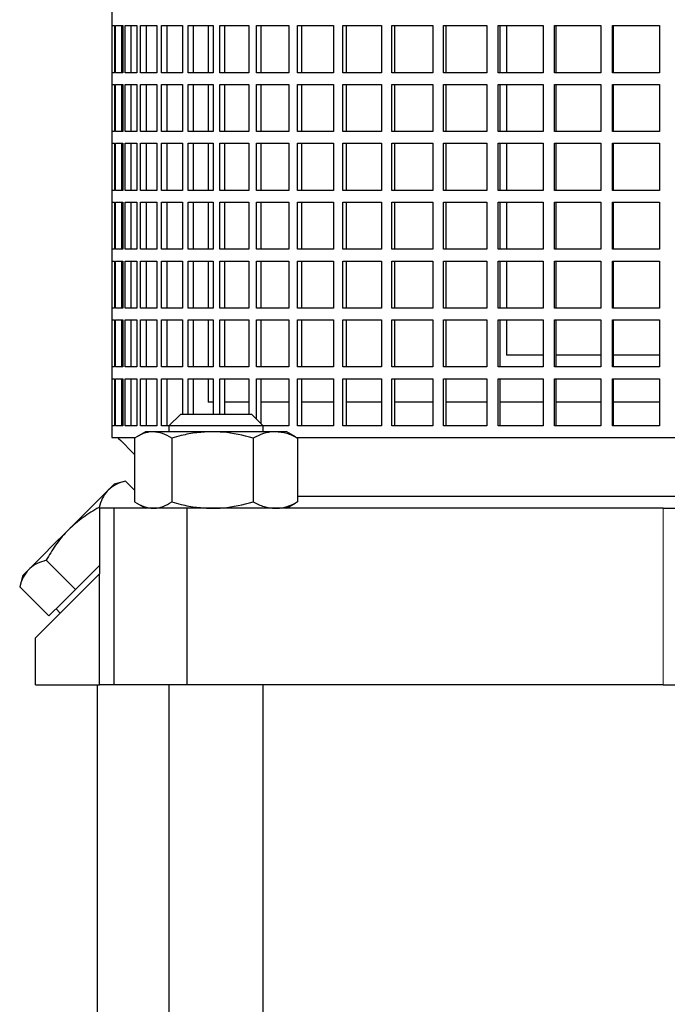
# Model space of a CAD drawing. Units: millimetres. Extents: x -4 to 213, y 0 to 297.
# Drawn here: x 32 to 54, y 177 to 210 of the extents above; entities that cross this region are included whole.
import ezdxf

# ---------------------------------------------------------------- set-up
doc = ezdxf.new("R2010")
doc.units = ezdxf.units.MM

msp = doc.modelspace()

# ---------------------------------------------------------------- linework, layer by layer
at = {"color": 7, "linetype": 'Continuous', "lineweight": 25}
for p, q in [((35.198827, 212.625141), (35.198827, 196.225141)), ((35.199868, 210.225142), (35.280907, 210.225142)), ((35.199868, 208.625139), (35.199868, 210.225142)), ((35.280907, 210.225142), (35.280907, 208.625139)), ((35.321994, 210.225142), (35.564278, 210.225142)), ((35.321994, 208.625139), (35.321994, 210.225142)), ((35.51985, 210.225142), (35.51985, 208.625139)), ((35.564278, 210.225142), (35.564278, 208.625139)), ((35.64603, 210.225142), (36.047074, 210.225142)), ((35.64603, 208.625139), (35.64603, 210.225142)), ((35.839805, 210.225142), (35.839805, 208.625139)), ((36.047074, 210.225142), (36.047074, 208.625139)), ((36.168653, 210.225142), (36.724341, 210.225142)), ((36.168653, 208.625139), (36.168653, 210.225142)), ((36.356358, 210.225142), (36.356358, 208.625139)), ((36.724341, 210.225142), (36.724341, 208.625139)), ((36.884497, 210.225142), (37.589128, 210.225142)), ((36.884497, 208.625139), (36.884497, 210.225142)), ((37.064206, 210.225142), (37.064206, 208.625139)), ((37.589128, 210.225142), (37.589128, 208.625139)), ((37.78622, 210.225142), (38.632563, 210.225142)), ((37.78622, 208.625139), (37.78622, 210.225142)), ((37.956089, 210.225142), (37.956089, 208.625139)), ((38.468355, 210.225142), (38.468355, 208.625139)), ((38.632563, 210.225142), (38.632563, 208.625139)), ((38.864568, 210.225142), (39.843938, 210.225142)), ((38.864568, 208.625139), (38.864568, 210.225142)), ((39.022854, 210.225142), (39.022854, 208.625139)), ((39.843938, 210.225142), (39.843938, 208.625139)), ((40.108475, 210.225142), (41.210821, 210.225142)), ((40.108475, 208.625139), (40.108475, 210.225142)), ((40.253553, 210.225142), (40.253553, 208.625139)), ((41.210821, 210.225142), (41.210821, 208.625139)), ((41.505177, 210.225142), (42.71919, 210.225142)), ((41.505177, 208.625139), (41.505177, 210.225142)), ((41.635559, 210.225142), (41.635559, 208.625139)), ((42.71919, 210.225142), (42.71919, 208.625139)), ((43.040342, 210.225142), (44.353563, 210.225142)), ((43.040342, 208.625139), (43.040342, 210.225142)), ((43.154689, 210.225142), (43.154689, 208.625139)), ((44.353563, 210.225142), (44.353563, 208.625139)), ((44.698217, 210.225142), (46.097172, 210.225142)), ((44.698217, 208.625139), (44.698217, 210.225142)), ((44.795358, 210.225142), (44.795358, 208.625139)), ((46.097172, 210.225142), (46.097172, 208.625139)), ((46.461791, 210.225142), (47.932123, 210.225142)), ((46.461791, 208.625139), (46.461791, 210.225142)), ((46.540727, 210.225142), (46.540727, 208.625139)), ((47.932123, 210.225142), (47.932123, 208.625139)), ((48.312966, 210.225142), (49.839588, 210.225142)), ((48.312966, 208.625139), (48.312966, 210.225142)), ((48.372888, 210.225142), (48.372888, 208.625139)), ((48.598826, 210.225142), (48.598826, 208.625139)), ((49.839588, 210.225142), (49.839588, 208.625139)), ((50.232747, 210.225142), (51.799995, 210.225142)), ((50.232747, 208.625139), (50.232747, 210.225142)), ((50.27304, 210.225142), (50.27304, 208.625139)), ((51.799995, 210.225142), (51.799995, 208.625139)), ((52.201434, 210.225142), (53.793225, 210.225142)), ((52.201434, 208.625139), (52.201434, 210.225142)), ((52.221685, 210.225142), (52.221685, 208.625139)), ((53.793225, 210.225142), (53.793225, 208.625139)), ((35.280907, 208.625139), (35.199868, 208.625139)), ((35.564278, 208.625139), (35.321994, 208.625139)), ((36.047074, 208.625139), (35.64603, 208.625139)), ((36.724341, 208.625139), (36.168653, 208.625139)), ((37.589128, 208.625139), (36.884497, 208.625139)), ((38.632563, 208.625139), (37.78622, 208.625139)), ((39.843938, 208.625139), (38.864568, 208.625139)), ((41.210821, 208.625139), (40.108475, 208.625139)), ((42.71919, 208.625139), (41.505177, 208.625139)), ((44.353563, 208.625139), (43.040342, 208.625139)), ((46.097172, 208.625139), (44.698217, 208.625139)), ((47.932123, 208.625139), (46.461791, 208.625139)), ((49.839588, 208.625139), (48.312966, 208.625139)), ((51.799995, 208.625139), (50.232747, 208.625139)), ((53.793225, 208.625139), (52.201434, 208.625139)), ((35.199868, 208.225144), (35.280907, 208.225144)), ((35.199868, 206.625141), (35.199868, 208.225144)), ((35.280907, 208.225144), (35.280907, 206.625141)), ((35.321994, 208.225144), (35.564278, 208.225144)), ((35.321994, 206.625141), (35.321994, 208.225144)), ((35.51985, 208.225144), (35.51985, 206.625141)), ((35.564278, 208.225144), (35.564278, 206.625141)), ((35.64603, 208.225144), (36.047074, 208.225144)), ((35.64603, 206.625141), (35.64603, 208.225144)), ((35.839805, 208.225144), (35.839805, 206.625141)), ((36.047074, 208.225144), (36.047074, 206.625141)), ((36.168653, 208.225144), (36.724341, 208.225144)), ((36.168653, 206.625141), (36.168653, 208.225144)), ((36.356358, 208.225144), (36.356358, 206.625141)), ((36.724341, 208.225144), (36.724341, 206.625141)), ((36.884497, 208.225144), (37.589128, 208.225144)), ((36.884497, 206.625141), (36.884497, 208.225144)), ((37.064206, 208.225144), (37.064206, 206.625141)), ((37.589128, 208.225144), (37.589128, 206.625141)), ((37.78622, 208.225144), (38.632563, 208.225144)), ((37.78622, 206.625141), (37.78622, 208.225144)), ((37.956089, 208.225144), (37.956089, 206.625141)), ((38.468355, 208.225144), (38.468355, 206.625141)), ((38.632563, 208.225144), (38.632563, 206.625141)), ((38.864568, 208.225144), (39.843938, 208.225144)), ((38.864568, 206.625141), (38.864568, 208.225144)), ((39.022854, 208.225144), (39.022854, 206.625141)), ((39.843938, 208.225144), (39.843938, 206.625141)), ((40.108475, 208.225144), (41.210821, 208.225144)), ((40.108475, 206.625141), (40.108475, 208.225144)), ((40.253553, 208.225144), (40.253553, 206.625141)), ((41.210821, 208.225144), (41.210821, 206.625141)), ((41.505177, 208.225144), (42.71919, 208.225144)), ((41.505177, 206.625141), (41.505177, 208.225144)), ((41.635559, 208.225144), (41.635559, 206.625141)), ((42.71919, 208.225144), (42.71919, 206.625141)), ((43.040342, 208.225144), (44.353563, 208.225144)), ((43.040342, 206.625141), (43.040342, 208.225144)), ((43.154689, 208.225144), (43.154689, 206.625141)), ((44.353563, 208.225144), (44.353563, 206.625141)), ((44.698217, 208.225144), (46.097172, 208.225144)), ((44.698217, 206.625141), (44.698217, 208.225144)), ((44.795358, 208.225144), (44.795358, 206.625141)), ((46.097172, 208.225144), (46.097172, 206.625141)), ((46.461791, 208.225144), (47.932123, 208.225144)), ((46.461791, 206.625141), (46.461791, 208.225144)), ((46.540727, 208.225144), (46.540727, 206.625141)), ((47.932123, 208.225144), (47.932123, 206.625141)), ((48.312966, 208.225144), (49.839588, 208.225144)), ((48.312966, 206.625141), (48.312966, 208.225144)), ((48.372888, 208.225144), (48.372888, 206.625141)), ((48.598826, 208.225144), (48.598826, 206.625141)), ((49.839588, 208.225144), (49.839588, 206.625141)), ((50.232747, 208.225144), (51.799995, 208.225144)), ((50.232747, 206.625141), (50.232747, 208.225144)), ((50.27304, 208.225144), (50.27304, 206.625141)), ((51.799995, 208.225144), (51.799995, 206.625141)), ((52.201434, 208.225144), (53.793225, 208.225144)), ((52.201434, 206.625141), (52.201434, 208.225144)), ((52.221685, 208.225144), (52.221685, 206.625141)), ((53.793225, 208.225144), (53.793225, 206.625141)), ((35.280907, 206.625141), (35.199868, 206.625141)), ((35.564278, 206.625141), (35.321994, 206.625141)), ((36.047074, 206.625141), (35.64603, 206.625141)), ((36.724341, 206.625141), (36.168653, 206.625141)), ((37.589128, 206.625141), (36.884497, 206.625141)), ((38.632563, 206.625141), (37.78622, 206.625141)), ((39.843938, 206.625141), (38.864568, 206.625141)), ((41.210821, 206.625141), (40.108475, 206.625141)), ((42.71919, 206.625141), (41.505177, 206.625141)), ((44.353563, 206.625141), (43.040342, 206.625141)), ((46.097172, 206.625141), (44.698217, 206.625141)), ((47.932123, 206.625141), (46.461791, 206.625141)), ((49.839588, 206.625141), (48.312966, 206.625141)), ((51.799995, 206.625141), (50.232747, 206.625141)), ((53.793225, 206.625141), (52.201434, 206.625141)), ((35.199868, 206.22514), (35.280907, 206.22514)), ((35.199868, 204.62514), (35.199868, 206.22514)), ((35.280907, 206.22514), (35.280907, 204.62514)), ((35.321994, 206.22514), (35.564278, 206.22514)), ((35.321994, 204.62514), (35.321994, 206.22514)), ((35.51985, 206.22514), (35.51985, 204.62514)), ((35.564278, 206.22514), (35.564278, 204.62514)), ((35.64603, 206.22514), (36.047074, 206.22514)), ((35.64603, 204.62514), (35.64603, 206.22514)), ((35.839805, 206.22514), (35.839805, 204.62514)), ((36.047074, 206.22514), (36.047074, 204.62514)), ((36.168653, 206.22514), (36.724341, 206.22514)), ((36.168653, 204.62514), (36.168653, 206.22514)), ((36.356358, 206.22514), (36.356358, 204.62514)), ((36.724341, 206.22514), (36.724341, 204.62514)), ((36.884497, 206.22514), (37.589128, 206.22514)), ((36.884497, 204.62514), (36.884497, 206.22514)), ((37.064206, 206.22514), (37.064206, 204.62514)), ((37.589128, 206.22514), (37.589128, 204.62514)), ((37.78622, 206.22514), (38.632563, 206.22514)), ((37.78622, 204.62514), (37.78622, 206.22514)), ((37.956089, 206.22514), (37.956089, 204.62514)), ((38.468355, 206.22514), (38.468355, 204.62514)), ((38.632563, 206.22514), (38.632563, 204.62514)), ((38.864568, 206.22514), (39.843938, 206.22514)), ((38.864568, 204.62514), (38.864568, 206.22514)), ((39.022854, 206.22514), (39.022854, 204.62514)), ((39.843938, 206.22514), (39.843938, 204.62514)), ((40.108475, 206.22514), (41.210821, 206.22514)), ((40.108475, 204.62514), (40.108475, 206.22514)), ((40.253553, 206.22514), (40.253553, 204.62514)), ((41.210821, 206.22514), (41.210821, 204.62514)), ((41.505177, 206.22514), (42.71919, 206.22514)), ((41.505177, 204.62514), (41.505177, 206.22514)), ((41.635559, 206.22514), (41.635559, 204.62514)), ((42.71919, 206.22514), (42.71919, 204.62514)), ((43.040342, 206.22514), (44.353563, 206.22514)), ((43.040342, 204.62514), (43.040342, 206.22514)), ((43.154689, 206.22514), (43.154689, 204.62514)), ((44.353563, 206.22514), (44.353563, 204.62514)), ((44.698217, 206.22514), (46.097172, 206.22514)), ((44.698217, 204.62514), (44.698217, 206.22514)), ((44.795358, 206.22514), (44.795358, 204.62514)), ((46.097172, 206.22514), (46.097172, 204.62514)), ((46.461791, 206.22514), (47.932123, 206.22514)), ((46.461791, 204.62514), (46.461791, 206.22514)), ((46.540727, 206.22514), (46.540727, 204.62514)), ((47.932123, 206.22514), (47.932123, 204.62514)), ((48.312966, 206.22514), (49.839588, 206.22514)), ((48.312966, 204.62514), (48.312966, 206.22514)), ((48.372888, 206.22514), (48.372888, 204.62514)), ((48.598826, 206.22514), (48.598826, 204.62514)), ((49.839588, 206.22514), (49.839588, 204.62514)), ((50.232747, 206.22514), (51.799995, 206.22514)), ((50.232747, 204.62514), (50.232747, 206.22514)), ((50.27304, 206.22514), (50.27304, 204.62514)), ((51.799995, 206.22514), (51.799995, 204.62514)), ((52.201434, 206.22514), (53.793225, 206.22514)), ((52.201434, 204.62514), (52.201434, 206.22514)), ((52.221685, 206.22514), (52.221685, 204.62514)), ((53.793225, 206.22514), (53.793225, 204.62514)), ((35.280907, 204.62514), (35.199868, 204.62514)), ((35.564278, 204.62514), (35.321994, 204.62514)), ((36.047074, 204.62514), (35.64603, 204.62514)), ((36.724341, 204.62514), (36.168653, 204.62514)), ((37.589128, 204.62514), (36.884497, 204.62514)), ((38.632563, 204.62514), (37.78622, 204.62514)), ((39.843938, 204.62514), (38.864568, 204.62514)), ((41.210821, 204.62514), (40.108475, 204.62514)), ((42.71919, 204.62514), (41.505177, 204.62514)), ((44.353563, 204.62514), (43.040342, 204.62514)), ((46.097172, 204.62514), (44.698217, 204.62514)), ((47.932123, 204.62514), (46.461791, 204.62514)), ((49.839588, 204.62514), (48.312966, 204.62514)), ((51.799995, 204.62514), (50.232747, 204.62514)), ((53.793225, 204.62514), (52.201434, 204.62514)), ((35.199868, 204.225142), (35.280907, 204.225142)), ((35.199868, 202.625142), (35.199868, 204.225142)), ((35.280907, 204.225142), (35.280907, 202.625142)), ((35.321994, 204.225142), (35.564278, 204.225142)), ((35.321994, 202.625142), (35.321994, 204.225142)), ((35.51985, 204.225142), (35.51985, 202.625142)), ((35.564278, 204.225142), (35.564278, 202.625142)), ((35.64603, 204.225142), (36.047074, 204.225142)), ((35.64603, 202.625142), (35.64603, 204.225142)), ((35.839805, 204.225142), (35.839805, 202.625142)), ((36.047074, 204.225142), (36.047074, 202.625142)), ((36.168653, 204.225142), (36.724341, 204.225142)), ((36.168653, 202.625142), (36.168653, 204.225142)), ((36.356358, 204.225142), (36.356358, 202.625142)), ((36.724341, 204.225142), (36.724341, 202.625142)), ((36.884497, 204.225142), (37.589128, 204.225142)), ((36.884497, 202.625142), (36.884497, 204.225142)), ((37.064206, 204.225142), (37.064206, 202.625142)), ((37.589128, 204.225142), (37.589128, 202.625142)), ((37.78622, 204.225142), (38.632563, 204.225142)), ((37.78622, 202.625142), (37.78622, 204.225142)), ((37.956089, 204.225142), (37.956089, 202.625142)), ((38.468355, 204.225142), (38.468355, 202.625142)), ((38.632563, 204.225142), (38.632563, 202.625142)), ((38.864568, 204.225142), (39.843938, 204.225142)), ((38.864568, 202.625142), (38.864568, 204.225142)), ((39.022854, 204.225142), (39.022854, 202.625142)), ((39.843938, 204.225142), (39.843938, 202.625142)), ((40.108475, 204.225142), (41.210821, 204.225142)), ((40.108475, 202.625142), (40.108475, 204.225142)), ((40.253553, 204.225142), (40.253553, 202.625142)), ((41.210821, 204.225142), (41.210821, 202.625142)), ((41.505177, 204.225142), (42.71919, 204.225142)), ((41.505177, 202.625142), (41.505177, 204.225142)), ((41.635559, 204.225142), (41.635559, 202.625142)), ((42.71919, 204.225142), (42.71919, 202.625142)), ((43.040342, 204.225142), (44.353563, 204.225142)), ((43.040342, 202.625142), (43.040342, 204.225142)), ((43.154689, 204.225142), (43.154689, 202.625142)), ((44.353563, 204.225142), (44.353563, 202.625142)), ((44.698217, 204.225142), (46.097172, 204.225142)), ((44.698217, 202.625142), (44.698217, 204.225142)), ((44.795358, 204.225142), (44.795358, 202.625142)), ((46.097172, 204.225142), (46.097172, 202.625142)), ((46.461791, 204.225142), (47.932123, 204.225142)), ((46.461791, 202.625142), (46.461791, 204.225142)), ((46.540727, 204.225142), (46.540727, 202.625142)), ((47.932123, 204.225142), (47.932123, 202.625142)), ((48.312966, 204.225142), (49.839588, 204.225142)), ((48.312966, 202.625142), (48.312966, 204.225142)), ((48.372888, 204.225142), (48.372888, 202.625142)), ((48.598826, 204.225142), (48.598826, 202.625142)), ((49.839588, 204.225142), (49.839588, 202.625142)), ((50.232747, 204.225142), (51.799995, 204.225142)), ((50.232747, 202.625142), (50.232747, 204.225142)), ((50.27304, 204.225142), (50.27304, 202.625142)), ((51.799995, 204.225142), (51.799995, 202.625142)), ((52.201434, 204.225142), (53.793225, 204.225142)), ((52.201434, 202.625142), (52.201434, 204.225142)), ((52.221685, 204.225142), (52.221685, 202.625142)), ((53.793225, 204.225142), (53.793225, 202.625142)), ((35.280907, 202.625142), (35.199868, 202.625142)), ((35.564278, 202.625142), (35.321994, 202.625142)), ((36.047074, 202.625142), (35.64603, 202.625142)), ((36.724341, 202.625142), (36.168653, 202.625142)), ((37.589128, 202.625142), (36.884497, 202.625142)), ((38.632563, 202.625142), (37.78622, 202.625142)), ((39.843938, 202.625142), (38.864568, 202.625142)), ((41.210821, 202.625142), (40.108475, 202.625142)), ((42.71919, 202.625142), (41.505177, 202.625142)), ((44.353563, 202.625142), (43.040342, 202.625142)), ((46.097172, 202.625142), (44.698217, 202.625142)), ((47.932123, 202.625142), (46.461791, 202.625142)), ((49.839588, 202.625142), (48.312966, 202.625142)), ((51.799995, 202.625142), (50.232747, 202.625142)), ((53.793225, 202.625142), (52.201434, 202.625142)), ((35.199868, 202.225141), (35.280907, 202.225141)), ((35.199868, 200.625141), (35.199868, 202.225141)), ((35.280907, 202.225141), (35.280907, 200.625141)), ((35.321994, 202.225141), (35.564278, 202.225141)), ((35.321994, 200.625141), (35.321994, 202.225141)), ((35.51985, 202.225141), (35.51985, 200.625141)), ((35.564278, 202.225141), (35.564278, 200.625141)), ((35.64603, 202.225141), (36.047074, 202.225141)), ((35.64603, 200.625141), (35.64603, 202.225141)), ((35.839805, 202.225141), (35.839805, 200.625141)), ((36.047074, 202.225141), (36.047074, 200.625141)), ((36.168653, 202.225141), (36.724341, 202.225141)), ((36.168653, 200.625141), (36.168653, 202.225141)), ((36.356358, 202.225141), (36.356358, 200.625141)), ((36.724341, 202.225141), (36.724341, 200.625141)), ((36.884497, 202.225141), (37.589128, 202.225141)), ((36.884497, 200.625141), (36.884497, 202.225141)), ((37.064206, 202.225141), (37.064206, 200.625141)), ((37.589128, 202.225141), (37.589128, 200.625141)), ((37.78622, 202.225141), (38.632563, 202.225141)), ((37.78622, 200.625141), (37.78622, 202.225141)), ((37.956089, 202.225141), (37.956089, 200.625141)), ((38.468355, 202.225141), (38.468355, 200.625141)), ((38.632563, 202.225141), (38.632563, 200.625141)), ((38.864568, 202.225141), (39.843938, 202.225141)), ((38.864568, 200.625141), (38.864568, 202.225141)), ((39.022854, 202.225141), (39.022854, 200.625141)), ((39.843938, 202.225141), (39.843938, 200.625141)), ((40.108475, 202.225141), (41.210821, 202.225141)), ((40.108475, 200.625141), (40.108475, 202.225141)), ((40.253553, 202.225141), (40.253553, 200.625141)), ((41.210821, 202.225141), (41.210821, 200.625141)), ((41.505177, 202.225141), (42.71919, 202.225141)), ((41.505177, 200.625141), (41.505177, 202.225141)), ((41.635559, 202.225141), (41.635559, 200.625141)), ((42.71919, 202.225141), (42.71919, 200.625141)), ((43.040342, 202.225141), (44.353563, 202.225141)), ((43.040342, 200.625141), (43.040342, 202.225141)), ((43.154689, 202.225141), (43.154689, 200.625141)), ((44.353563, 202.225141), (44.353563, 200.625141)), ((44.698217, 202.225141), (46.097172, 202.225141)), ((44.698217, 200.625141), (44.698217, 202.225141)), ((44.795358, 202.225141), (44.795358, 200.625141)), ((46.097172, 202.225141), (46.097172, 200.625141)), ((46.461791, 202.225141), (47.932123, 202.225141)), ((46.461791, 200.625141), (46.461791, 202.225141)), ((46.540727, 202.225141), (46.540727, 200.625141)), ((47.932123, 202.225141), (47.932123, 200.625141)), ((48.312966, 202.225141), (49.839588, 202.225141)), ((48.312966, 200.625141), (48.312966, 202.225141)), ((48.372888, 202.225141), (48.372888, 200.625141)), ((48.598826, 202.225141), (48.598826, 200.625141)), ((49.839588, 202.225141), (49.839588, 200.625141)), ((50.232747, 202.225141), (51.799995, 202.225141)), ((50.232747, 200.625141), (50.232747, 202.225141)), ((50.27304, 202.225141), (50.27304, 200.625141)), ((51.799995, 202.225141), (51.799995, 200.625141)), ((52.201434, 202.225141), (53.793225, 202.225141)), ((52.201434, 200.625141), (52.201434, 202.225141)), ((52.221685, 202.225141), (52.221685, 200.625141)), ((53.793225, 202.225141), (53.793225, 200.625141)), ((35.280907, 200.625141), (35.199868, 200.625141)), ((35.564278, 200.625141), (35.321994, 200.625141)), ((36.047074, 200.625141), (35.64603, 200.625141)), ((36.724341, 200.625141), (36.168653, 200.625141)), ((37.589128, 200.625141), (36.884497, 200.625141)), ((38.632563, 200.625141), (37.78622, 200.625141)), ((39.843938, 200.625141), (38.864568, 200.625141)), ((41.210821, 200.625141), (40.108475, 200.625141)), ((42.71919, 200.625141), (41.505177, 200.625141)), ((44.353563, 200.625141), (43.040342, 200.625141)), ((46.097172, 200.625141), (44.698217, 200.625141)), ((47.932123, 200.625141), (46.461791, 200.625141)), ((49.839588, 200.625141), (48.312966, 200.625141)), ((51.799995, 200.625141), (50.232747, 200.625141)), ((53.793225, 200.625141), (52.201434, 200.625141)), ((35.199868, 200.22514), (35.280907, 200.22514)), ((35.199868, 198.625143), (35.199868, 200.22514)), ((35.280907, 200.22514), (35.280907, 198.625143)), ((35.321994, 200.22514), (35.564278, 200.22514)), ((35.321994, 198.625143), (35.321994, 200.22514)), ((35.51985, 200.22514), (35.51985, 198.625143)), ((35.564278, 200.22514), (35.564278, 198.625143)), ((35.64603, 200.22514), (36.047074, 200.22514)), ((35.64603, 198.625143), (35.64603, 200.22514)), ((35.839805, 200.22514), (35.839805, 198.625143)), ((36.047074, 200.22514), (36.047074, 198.625143)), ((36.168653, 200.22514), (36.724341, 200.22514)), ((36.168653, 198.625143), (36.168653, 200.22514)), ((36.356358, 200.22514), (36.356358, 198.625143)), ((36.724341, 200.22514), (36.724341, 198.625143)), ((36.884497, 200.22514), (37.589128, 200.22514)), ((36.884497, 198.625143), (36.884497, 200.22514)), ((37.064206, 200.22514), (37.064206, 198.625143)), ((37.589128, 200.22514), (37.589128, 198.625143)), ((37.78622, 200.22514), (38.632563, 200.22514)), ((37.78622, 198.625143), (37.78622, 200.22514)), ((37.956089, 200.22514), (37.956089, 198.625143)), ((38.468355, 200.22514), (38.468355, 198.625143)), ((38.632563, 200.22514), (38.632563, 198.625143)), ((38.864568, 200.22514), (39.843938, 200.22514)), ((38.864568, 198.625143), (38.864568, 200.22514)), ((39.022854, 200.22514), (39.022854, 198.625143)), ((39.843938, 200.22514), (39.843938, 198.625143)), ((40.108475, 200.22514), (41.210821, 200.22514)), ((40.108475, 198.625143), (40.108475, 200.22514)), ((40.253553, 200.22514), (40.253553, 198.625143)), ((41.210821, 200.22514), (41.210821, 198.625143)), ((41.505177, 200.22514), (42.71919, 200.22514)), ((41.505177, 198.625143), (41.505177, 200.22514)), ((41.635559, 200.22514), (41.635559, 198.625143)), ((42.71919, 200.22514), (42.71919, 198.625143)), ((43.040342, 200.22514), (44.353563, 200.22514)), ((43.040342, 198.625143), (43.040342, 200.22514)), ((43.154689, 200.22514), (43.154689, 198.625143)), ((44.353563, 200.22514), (44.353563, 198.625143)), ((44.698217, 200.22514), (46.097172, 200.22514)), ((44.698217, 198.625143), (44.698217, 200.22514)), ((44.795358, 200.22514), (44.795358, 198.625143)), ((46.097172, 200.22514), (46.097172, 198.625143)), ((46.461791, 200.22514), (47.932123, 200.22514)), ((46.461791, 198.625143), (46.461791, 200.22514)), ((46.540727, 200.22514), (46.540727, 198.625143)), ((47.932123, 200.22514), (47.932123, 198.625143)), ((48.312966, 200.22514), (49.839588, 200.22514)), ((48.312966, 198.625143), (48.312966, 200.22514)), ((48.372888, 200.22514), (48.372888, 198.625143)), ((48.598826, 200.22514), (48.598826, 199.02514)), ((49.839588, 200.22514), (49.839588, 198.625143)), ((50.232747, 200.22514), (51.799995, 200.22514)), ((50.232747, 198.625143), (50.232747, 200.22514)), ((50.27304, 200.22514), (50.27304, 198.625143)), ((51.799995, 200.22514), (51.799995, 198.625143)), ((52.201434, 200.22514), (53.793225, 200.22514)), ((52.201434, 198.625143), (52.201434, 200.22514)), ((52.221685, 200.22514), (52.221685, 198.625143)), ((53.793225, 200.22514), (53.793225, 198.625143)), ((49.839588, 199.02514), (48.598826, 199.02514)), ((51.799995, 199.02514), (50.27304, 199.02514)), ((53.813476, 199.02514), (52.221685, 199.02514)), ((35.280907, 198.625143), (35.199868, 198.625143)), ((35.564278, 198.625143), (35.321994, 198.625143)), ((36.047074, 198.625143), (35.64603, 198.625143)), ((36.724341, 198.625143), (36.168653, 198.625143)), ((37.589128, 198.625143), (36.884497, 198.625143)), ((38.632563, 198.625143), (37.78622, 198.625143)), ((39.843938, 198.625143), (38.864568, 198.625143)), ((41.210821, 198.625143), (40.108475, 198.625143)), ((42.71919, 198.625143), (41.505177, 198.625143)), ((44.353563, 198.625143), (43.040342, 198.625143)), ((46.097172, 198.625143), (44.698217, 198.625143)), ((47.932123, 198.625143), (46.461791, 198.625143)), ((49.839588, 198.625143), (48.312966, 198.625143)), ((51.799995, 198.625143), (50.232747, 198.625143)), ((53.793225, 198.625143), (52.201434, 198.625143)), ((35.199868, 198.225142), (35.280907, 198.225142)), ((35.199868, 196.625141), (35.199868, 198.225142)), ((35.280907, 198.225142), (35.280907, 196.625141)), ((35.321994, 198.225142), (35.564278, 198.225142)), ((35.321994, 196.625141), (35.321994, 198.225142)), ((35.51985, 198.225142), (35.51985, 196.625141)), ((35.564278, 198.225142), (35.564278, 196.625141)), ((35.64603, 198.225142), (36.047074, 198.225142)), ((35.64603, 196.625141), (35.64603, 198.225142)), ((35.839805, 198.225142), (35.839805, 196.625141)), ((36.047074, 198.225142), (36.047074, 196.625141)), ((36.168653, 198.225142), (36.724341, 198.225142)), ((36.168653, 196.625141), (36.168653, 198.225142)), ((36.356358, 198.225142), (36.356358, 196.625141)), ((36.724341, 198.225142), (36.724341, 196.625141)), ((36.884497, 198.225142), (37.589128, 198.225142)), ((36.884497, 196.625141), (36.884497, 198.225142)), ((37.064206, 198.225142), (37.064206, 196.625141)), ((37.589128, 198.225142), (37.589128, 197.025142)), ((37.78622, 198.225142), (38.632563, 198.225142)), ((37.78622, 197.025142), (37.78622, 198.225142)), ((37.956089, 198.225142), (37.956089, 197.025142)), ((38.468355, 198.225142), (38.468355, 197.42514)), ((38.632563, 198.225142), (38.632563, 197.025142)), ((38.864568, 198.225142), (39.843938, 198.225142)), ((38.864568, 197.025142), (38.864568, 198.225142)), ((39.022854, 198.225142), (39.022854, 197.025142)), ((39.843938, 198.225142), (39.843938, 197.025142)), ((40.108475, 198.225142), (41.210821, 198.225142)), ((40.108475, 196.852038), (40.108475, 198.225142)), ((40.253553, 198.225142), (40.253553, 196.706958)), ((41.210821, 198.225142), (41.210821, 196.625141)), ((41.505177, 198.225142), (42.71919, 198.225142)), ((41.505177, 196.625141), (41.505177, 198.225142)), ((41.635559, 198.225142), (41.635559, 196.625141)), ((42.71919, 198.225142), (42.71919, 196.625141)), ((43.040342, 198.225142), (44.353563, 198.225142)), ((43.040342, 196.625141), (43.040342, 198.225142)), ((43.154689, 198.225142), (43.154689, 196.625141)), ((44.353563, 198.225142), (44.353563, 196.625141)), ((44.698217, 198.225142), (46.097172, 198.225142)), ((44.698217, 196.625141), (44.698217, 198.225142)), ((44.795358, 198.225142), (44.795358, 196.625141)), ((46.097172, 198.225142), (46.097172, 196.625141)), ((46.461791, 198.225142), (47.932123, 198.225142)), ((46.461791, 196.625141), (46.461791, 198.225142)), ((46.540727, 198.225142), (46.540727, 196.625141)), ((47.932123, 198.225142), (47.932123, 196.625141)), ((48.312966, 198.225142), (49.839588, 198.225142)), ((48.312966, 196.625141), (48.312966, 198.225142)), ((48.372888, 198.225142), (48.372888, 196.625141)), ((49.839588, 198.225142), (49.839588, 196.625141)), ((50.232747, 198.225142), (51.799995, 198.225142)), ((50.232747, 196.625141), (50.232747, 198.225142)), ((50.27304, 198.225142), (50.27304, 196.625141)), ((51.799995, 198.225142), (51.799995, 196.625141)), ((52.201434, 198.225142), (53.793225, 198.225142)), ((52.201434, 196.625141), (52.201434, 198.225142)), ((52.221685, 198.225142), (52.221685, 196.625141)), ((53.793225, 198.225142), (53.793225, 196.625141)), ((38.632563, 197.42514), (38.468355, 197.42514)), ((39.843938, 197.42514), (39.022854, 197.42514)), ((41.210821, 197.42514), (40.253553, 197.42514)), ((42.71919, 197.42514), (41.635559, 197.42514)), ((44.353563, 197.42514), (43.154689, 197.42514)), ((46.097172, 197.42514), (44.795358, 197.42514)), ((47.932123, 197.42514), (46.540727, 197.42514)), ((49.839588, 197.42514), (48.372888, 197.42514)), ((51.799995, 197.42514), (50.27304, 197.42514)), ((53.813476, 197.42514), (52.221685, 197.42514)), ((37.535371, 197.025142), (37.135371, 196.625141)), ((37.535371, 197.025142), (39.935371, 197.025142)), ((40.33537, 196.625141), (39.935371, 197.025142)), ((35.280907, 196.625141), (35.199868, 196.625141)), ((35.564278, 196.625141), (35.321994, 196.625141)), ((36.047074, 196.625141), (35.64603, 196.625141)), ((36.335371, 196.425141), (36.038673, 196.253843)), ((36.724341, 196.625141), (36.168653, 196.625141)), ((36.596955, 196.425141), (36.335371, 196.425141)), ((38.609764, 196.425141), (36.596955, 196.425141)), ((37.135371, 196.625141), (36.884497, 196.625141)), ((37.135371, 196.625141), (37.135371, 196.425141)), ((40.33537, 196.625141), (37.135371, 196.625141)), ((40.74818, 196.425141), (38.609764, 196.425141)), ((40.33537, 196.425141), (40.33537, 196.625141)), ((41.210821, 196.625141), (40.33537, 196.625141)), ((41.135371, 196.425141), (40.74818, 196.425141)), ((41.432069, 196.253843), (41.135371, 196.425141)), ((42.71919, 196.625141), (41.505177, 196.625141)), ((44.353563, 196.625141), (43.040342, 196.625141)), ((46.097172, 196.625141), (44.698217, 196.625141)), ((47.932123, 196.625141), (46.461791, 196.625141)), ((49.839588, 196.625141), (48.312966, 196.625141)), ((51.799995, 196.625141), (50.232747, 196.625141)), ((53.793225, 196.625141), (52.201434, 196.625141)), ((35.198827, 196.225141), (35.96551, 196.225141)), ((35.967888, 196.210782), (35.967888, 194.039501)), ((37.226023, 196.210782), (37.226023, 194.039501)), ((39.993506, 196.210782), (39.993506, 194.039501)), ((41.429043, 196.248601), (41.502854, 196.210782)), ((41.464336, 196.225141), (68.816051, 196.225141)), ((41.502854, 196.210782), (41.502854, 194.039501)), ((35.657108, 194.751118), (35.277507, 194.649405)), ((35.657108, 194.751118), (35.967888, 194.440339)), ((41.502854, 194.039501), (41.429061, 194.002263)), ((68.793054, 194.225143), (41.502854, 194.225143)), ((34.758961, 193.852974), (34.786793, 193.825142)), ((34.774096, 193.825142), (34.774096, 191.60041)), ((35.274319, 193.825142), (34.774096, 193.825142)), ((35.274319, 187.825142), (35.274319, 193.825142)), ((37.754008, 193.825142), (35.274319, 193.825142)), ((36.038407, 193.996595), (36.335371, 193.825142)), ((37.754008, 187.825142), (37.754008, 193.825142)), ((53.920706, 193.825142), (37.754008, 193.825142)), ((41.135371, 193.825142), (41.432334, 193.996595)), ((53.920706, 193.825142), (56.076948, 193.825142)), ((32.962669, 192.056681), (33.955096, 191.064255)), ((33.955096, 191.064255), (34.774096, 191.883252)), ((32.166236, 191.538135), (32.064523, 191.158534)), ((32.598826, 189.425142), (34.774096, 191.60041)), ((34.774096, 187.825142), (34.774096, 191.60041)), ((32.064523, 191.158534), (33.05695, 190.166108)), ((33.506024, 190.615181), (33.955096, 191.064255)), ((33.05695, 190.166108), (33.506024, 190.615181)), ((33.297607, 190.406765), (33.439028, 190.265344)), ((32.598826, 187.825142), (32.598826, 189.425142)), ((32.598826, 187.825142), (34.774096, 187.825142)), ((34.698827, 187.825142), (34.698827, 166.525142)), ((35.274319, 187.825142), (34.774096, 187.825142)), ((37.754008, 187.825142), (35.274319, 187.825142)), ((37.135371, 187.825142), (37.135371, 145.925142)), ((53.920706, 187.825142), (37.754008, 187.825142)), ((40.33537, 145.925142), (40.33537, 187.825142)), ((53.920706, 187.825142), (56.076948, 187.825142))]:
    msp.add_line(p, q, dxfattribs=at)
at = {"color": 1, "linetype": 'Continuous', "lineweight": 18}
msp.add_line((53.920706, 187.825142), (53.920706, 193.825142), dxfattribs=at)
at = {"color": 7, "linetype": 'Continuous', "lineweight": 25, "flags": 128}
for points in [[(35.398827, 196.225141), (35.423945, 196.200023), (35.499233, 196.124734), (35.624501, 195.999469), (35.799424, 195.824544), (35.967888, 195.65608)], [(35.069091, 194.440989), (34.956039, 194.32794), (34.821872, 194.19377), (34.668882, 194.040779), (34.499688, 193.871589), (34.317188, 193.689085), (34.124499, 193.496398), (33.924922, 193.296821), (33.721871, 193.093769)], [(35.069091, 194.440989), (35.159091, 194.530989), (35.2245, 194.596399), (35.264198, 194.636096), (35.277507, 194.649405)], [(33.721871, 193.093769), (33.518821, 192.89072), (33.319244, 192.691143), (33.126555, 192.498456), (32.944055, 192.315952), (32.774861, 192.146758), (32.621872, 191.993771), (32.487704, 191.859601), (32.374652, 191.746552)], [(32.374652, 191.746552), (32.284653, 191.656552), (32.219243, 191.591142), (32.179545, 191.551445), (32.166236, 191.538135)]]:
    msp.add_lwpolyline(points, dxfattribs=at)
at = {"color": 7, "linetype": 'Continuous', "lineweight": 25}
for points, knots in [([(36.596955, 196.425141), (36.582043, 196.424885), (36.469124, 196.422945), (36.256218, 196.37613), (36.064583, 196.266234), (35.967888, 196.210782)], [0, 0, 0, 0, 0.0700983326, 0.530788921, 1, 1, 1, 1]), ([(37.226023, 196.210782), (37.123859, 196.270695), (36.91766, 196.391619), (36.704502, 196.413899), (36.596955, 196.425141)], [0, 0, 0, 0, 0.495457662, 1, 1, 1, 1]), ([(38.609764, 196.425141), (38.432508, 196.418351), (38.075473, 196.404673), (37.613934, 196.316676), (37.333301, 196.240068), (37.226023, 196.210782)], [0, 0, 0, 0, 0.3785175812, 0.7624234019, 1, 1, 1, 1]), ([(39.993506, 196.210782), (39.652756, 196.296463), (39.196574, 196.411169), (38.728264, 196.42232), (38.609764, 196.425141)], [0, 0, 0, 0, 0.746962406, 1, 1, 1, 1]), ([(40.74818, 196.425141), (40.73029, 196.424885), (40.594824, 196.422945), (40.33941, 196.37613), (40.10951, 196.266234), (39.993506, 196.210782)], [0, 0, 0, 0, 0.070098462, 0.530788764, 1, 1, 1, 1]), ([(41.502854, 196.210782), (41.380291, 196.270695), (41.132919, 196.391618), (40.877201, 196.413899), (40.74818, 196.425141)], [0, 0, 0, 0, 0.4954582346, 1, 1, 1, 1]), ([(35.657108, 194.751118), (35.545341, 194.717022), (35.319759, 194.648205), (35.153152, 194.510478), (35.069091, 194.440989)], [0, 0, 0, 0, 0.495457804, 1, 1, 1, 1]), ([(35.069091, 194.440989), (35.058612, 194.430178), (34.979258, 194.348314), (34.857619, 194.165978), (34.792047, 193.957944), (34.758961, 193.852974)], [0, 0, 0, 0, 0.070095876, 0.530788124, 1, 1, 1, 1]), ([(35.967888, 194.039501), (36.070051, 193.979588), (36.27625, 193.858664), (36.489408, 193.836383), (36.596955, 193.825142)], [0, 0, 0, 0, 0.495458593, 1, 1, 1, 1]), ([(36.596955, 193.825142), (36.611868, 193.825398), (36.724785, 193.827338), (36.937692, 193.874153), (37.129327, 193.984049), (37.226023, 194.039501)], [0, 0, 0, 0, 0.070099275, 0.530789852, 1, 1, 1, 1]), ([(37.226023, 194.039501), (37.333302, 194.010214), (37.611637, 193.934229), (38.073084, 193.845952), (38.430123, 193.832108), (38.609764, 193.825142)], [0, 0, 0, 0, 0.2375776072, 0.6163953409, 1, 1, 1, 1]), ([(38.609764, 193.825142), (38.728264, 193.827963), (39.196574, 193.839114), (39.652756, 193.95382), (39.993506, 194.039501)], [0, 0, 0, 0, 0.253037594, 1, 1, 1, 1]), ([(39.993506, 194.039501), (40.116069, 193.979588), (40.363441, 193.858664), (40.61916, 193.836383), (40.74818, 193.825142)], [0, 0, 0, 0, 0.495458672, 1, 1, 1, 1]), ([(40.74818, 193.825142), (40.76607, 193.825398), (40.901536, 193.827338), (41.156951, 193.874153), (41.386851, 193.984049), (41.502854, 194.039501)], [0, 0, 0, 0, 0.0700985243, 0.5307883486, 1, 1, 1, 1]), ([(34.758961, 193.852974), (34.574264, 193.745945), (34.201483, 193.529924), (33.882707, 193.240032), (33.721871, 193.093769)], [0, 0, 0, 0, 0.495458357, 1, 1, 1, 1]), ([(33.721871, 193.093769), (33.700746, 193.072313), (33.54078, 192.90984), (33.267161, 192.575519), (33.064785, 192.23068), (32.962669, 192.056681)], [0, 0, 0, 0, 0.0700953505, 0.5307870525, 1, 1, 1, 1]), ([(32.962669, 192.056681), (32.85856, 192.023912), (32.648713, 191.957863), (32.466568, 191.835942), (32.38423, 191.755867), (32.374652, 191.746552)], [0, 0, 0, 0, 0.465260778, 0.937796024, 1, 1, 1, 1]), ([(32.374652, 191.746552), (32.306406, 191.664303), (32.168399, 191.497978), (32.099401, 191.272507), (32.064523, 191.158534)], [0, 0, 0, 0, 0.494510769, 1, 1, 1, 1])]:
    msp.add_open_spline(points, degree=3, knots=knots, dxfattribs=at)

doc.saveas('drawing.dxf')
